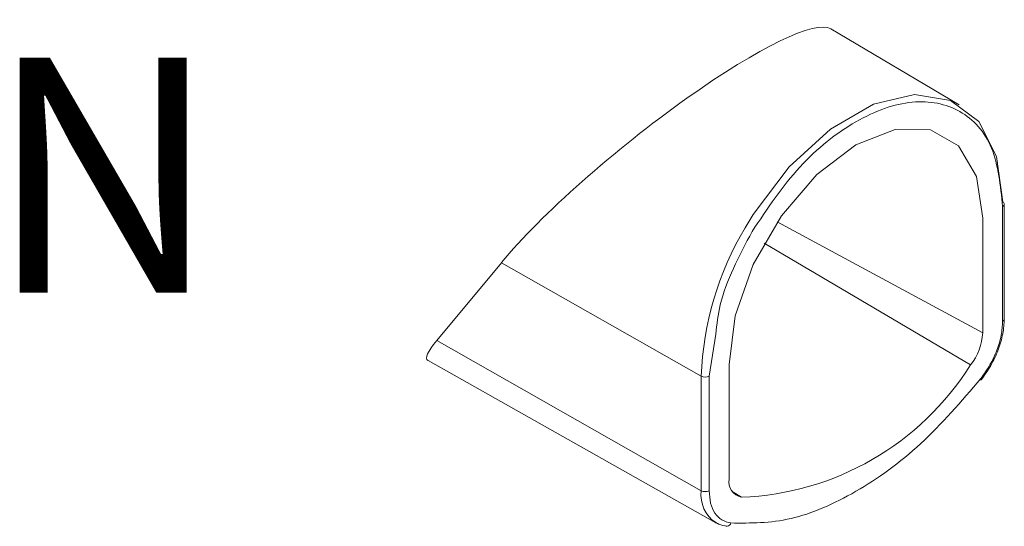
# Model space of a CAD drawing. Units: inches. Extents: x -81 to 2056, y 344 to 1492.
# Drawn here: x 59 to 61, y 507 to 508 of the extents above; entities that cross this region are included whole.
import ezdxf

# ---------------------------------------------------------------- set-up
doc = ezdxf.new("R2010")
doc.units = ezdxf.units.IN
doc.header["$MEASUREMENT"] = 0
doc.linetypes.add('DASHED', pattern=[0.75, 0.5, -0.25])
doc.layers.add('PS-ANNO-TEXT-EN', color=7, linetype='Continuous')
doc.styles.get("Standard").update_dxf_attribs({"font": 'GARA.TTF', "height": 0.125})

msp = doc.modelspace()

# ---------------------------------------------------------------- linework, layer by layer
at = {"color": 7, "linetype": 'Continuous', "lineweight": 15}
for p, q in [((60.5618, 508.1729), (60.316, 508.3183)), ((60.645, 507.9779), (60.645, 507.7586)), ((60.6482, 507.763), (60.6482, 507.9823)), ((60.6068, 507.7365), (60.6068, 507.9559)), ((59.6848, 507.8705), (59.5609, 507.7215)), ((60.0676, 507.6533), (59.6848, 507.8705)), ((60.0828, 507.6533), (60.0954, 507.7335)), ((59.5609, 507.7215), (60.0676, 507.434)), ((59.5443, 507.683), (60.0958, 507.3724)), ((60.121, 507.6754), (60.121, 507.4561)), ((60.0676, 507.434), (60.0676, 507.6533)), ((60.0828, 507.434), (60.0828, 507.6533)), ((60.0873, 507.3786), (60.093, 507.375)), ((60.0958, 507.3724), (60.0992, 507.3707)), ((60.1092, 507.3674), (60.1131, 507.3668))]:
    msp.add_line(p, q, dxfattribs=at)
at = {"color": 8, "linetype": 'Continuous', "lineweight": 15}
for p, q in [((60.2131, 507.9485), (60.6068, 507.7365)), ((60.1883, 507.908), (60.5834, 507.6747)), ((60.127, 507.4324), (60.1445, 507.4214))]:
    msp.add_line(p, q, dxfattribs=at)
at = {"color": 7, "linetype": 'Continuous', "lineweight": 15, "flags": 128}
for points in [[(60.1518, 507.9372), (60.1673, 507.9628), (60.2364, 508.054), (60.3153, 508.1263), (60.3974, 508.1737), (60.4763, 508.1925), (60.5454, 508.1811), (60.5993, 508.1405), (60.6334, 508.0739), (60.6451, 507.9867)], [(60.6068, 507.9559), (60.5949, 508.0357), (60.5604, 508.0939), (60.5067, 508.125), (60.439, 508.1257), (60.3639, 508.0961), (60.2889, 508.0391), (60.2211, 507.9601), (60.1674, 507.867), (60.1329, 507.7689), (60.121, 507.6754)]]:
    msp.add_lwpolyline(points, dxfattribs=at)
at = {"color": 8, "linetype": 'Continuous', "lineweight": 15, "flags": 128}
msp.add_lwpolyline([(60.6032, 507.6486), (60.6039, 507.6476), (60.6042, 507.6469), (60.6042, 507.6464), (60.604, 507.6462)], dxfattribs=at)
at = {"color": 8, "linetype": 'Continuous', "lineweight": 15}
for centre, radius, start, end in [((60.643, 507.9827), 0.0052, 292.9139, 355.7597), ((60.6619, 507.6315), 0.5946, 149.0686, 177.9028), ((60.1313, 507.4259), 0.0642, 172.7204, 236.4421), ((60.1156, 507.3753), 0.00952, 281.6989, 341.3819)]:
    msp.add_arc(centre, radius, start, end, dxfattribs=at)
at = {"color": 7, "linetype": 'Continuous', "lineweight": 15}
for centre, radius, start, end in [((60.6428, 507.9818), 0.00539, 5.5254, 65.1221), ((60.643, 507.7634), 0.0052, 292.9139, 355.7597), ((60.5011, 507.7413), 0.1058, 321.0056, 357.4098), ((60.124, 507.9637), 0.5427, 272.1648, 327.8299), ((60.0752, 507.6681), 0.0166, 242.9189, 297.3715), ((60.6034, 507.6494), 0.00321, 237.0435, 281.6021), ((60.1513, 507.4513), 0.0307, 171.0378, 257.0898), ((60.0752, 507.4488), 0.0166, 242.9189, 297.3715), ((60.1165, 507.3728), 0.00688, 240.278, 278.7274)]:
    msp.add_arc(centre, radius, start, end, dxfattribs=at)
for centre, major_axis, start_param, end_param in [((59.9758, 508.0378), (0.3443, 0.277), 0.066793, 2.419427), ((59.6597, 507.7783), (0.1169, 0.094), 2.419427, 3.212748)]:
    msp.add_ellipse(centre, major_axis=major_axis, ratio=0.178269, start_param=start_param, end_param=end_param, dxfattribs=at)
for points, knots in [([(60.1652, 507.9304), (60.1942, 507.9737), (60.2522, 508.0604), (60.3643, 508.1484), (60.4743, 508.1872), (60.5674, 508.1685), (60.6323, 508.098), (60.6408, 508.0179), (60.645, 507.9779)], [0, 0, 0, 0, 0.166667, 0.333333, 0.5, 0.666667, 0.833334, 1, 1, 1, 1]), ([(60.645, 507.7586), (60.6445, 507.7497), (60.6434, 507.7319), (60.6346, 507.7028), (60.6214, 507.6741), (60.6093, 507.6571), (60.6032, 507.6486)], [0, 0, 0, 0, 0.249999, 0.499999, 0.749999, 1, 1, 1, 1]), ([(60.604, 507.6462), (60.6104, 507.6552), (60.6232, 507.6732), (60.6371, 507.7037), (60.6464, 507.7345), (60.6476, 507.7535), (60.6482, 507.763)], [0, 0, 0, 0, 0.2495009, 0.4993386, 0.7495088, 1, 1, 1, 1]), ([(60.6032, 507.6486), (60.5657, 507.6049), (60.4905, 507.5176), (60.3639, 507.427), (60.2373, 507.3714), (60.1622, 507.372), (60.1246, 507.3722)], [0, 0, 0, 0, 0.25, 0.5, 0.75, 1, 1, 1, 1]), ([(60.1246, 507.3722), (60.1185, 507.3738), (60.1064, 507.3768), (60.0933, 507.3903), (60.0845, 507.4092), (60.0834, 507.4258), (60.0828, 507.434)], [0, 0, 0, 0, 0.250001, 0.500002, 0.750001, 1, 1, 1, 1]), ([(60.093, 507.375), (60.0957, 507.3732), (60.1029, 507.3681), (60.1119, 507.3668), (60.1175, 507.366)], [0, 0, 0, 0, 0.3720377, 1, 1, 1, 1])]:
    msp.add_open_spline(points, degree=3, knots=knots, dxfattribs=at)
at = {"color": 8, "linetype": 'Continuous', "lineweight": 15}
msp.add_open_spline([(60.0954, 507.7335), (60.0975, 507.7522), (60.1049, 507.8163), (60.1402, 507.8831), (60.1652, 507.9304)], degree=3, knots=[0, 0, 0, 0, 0.2924, 1, 1, 1, 1], dxfattribs=at)

# ---------------------------------------------------------------- texts
at = {"layer": 'PS-ANNO-TEXT-EN', "linetype": 'DASHED', "insert": (58.7002, 508.2632), "char_height": 0.45, "width": 1.7643, "attachment_point": 1}
msp.add_mtext('{\\fGaramond|b1|i0|c0|p18;N}', dxfattribs=at)

doc.saveas('drawing.dxf')
